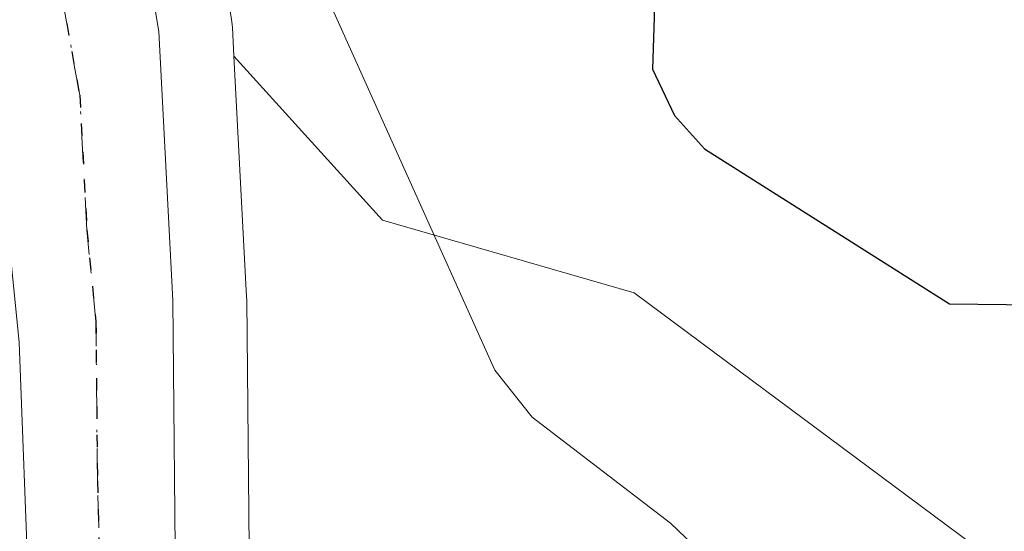
# Model space of a CAD drawing. Units: metres. Extents: x 675082 to 678542, y 4753799 to 4756200.
# Drawn here: x 676833 to 676873, y 4755877 to 4755898 of the extents above; entities that cross this region are included whole.
import ezdxf

# ---------------------------------------------------------------- set-up
doc = ezdxf.new("R2010")
doc.units = ezdxf.units.M
doc.header["$MEASUREMENT"] = 0
doc.linetypes.add('DGN Style 4', pattern=[2.6384748266838614, 1.318413404963828, -0.6592067024819142, 0.001648016756204785, -0.6592067024819142])
doc.linetypes.add('DGN Style 5', pattern=[1.1536117293433497, 0.4944050268614355, -0.6592067024819142])
for name, color, linetype, lineweight in [('Arbolado forestal CxS', 92, 'Continuous', 0), ('Carretera de calzada única Cxs', 7, 'Continuous', 13), ('Carretera de calzada única eje', 7, 'DGN Style 4', 0), ('Curva de nivel maestra', 30, 'Continuous', 30), ('Curva de nivel normal', 30, 'Continuous', 0), ('Núcleo urbano CxS', 7, 'Continuous', 0), ('Roquedo CxS', 135, 'Continuous', 0), ('Ruta', 7, 'DGN Style 5', 30)]:
    doc.layers.add(name, color=color, linetype=linetype, lineweight=lineweight)

# ---------------------------------------------------------------- blocks, each defined once
blk = doc.blocks.new('*U12')
at = {"layer": 'Arbolado forestal CxS', "color": 92, "linetype": 'Continuous', "lineweight": 0}
blk.add_polyline3d([(676924.2153000003, 4755834.504100001, 994.494000000006), (676901.7319, 4755845.599099999, 993.9615000000049), (676891.1681000004, 4755854.849300001, 993.7066000000051), (676875.7117, 4755873.6251, 995.3978999999963), (676858.2751000002, 4755886.590100001, 996.483600000007), (676848.0433, 4755889.5461, 994.7747999999993), (676841.9974999997, 4755896.224400001, 994.9829000000027), (676841.9358999999, 4755897.388699999, 995.0108000000038), (676841.8986999998, 4755897.726700001, 995.0188000000053), (676840.4666999998, 4755906.259, 995.1839000000037), (676840.3709000006, 4755906.6534, 995.1904999999971), (676838.5208999999, 4755912.5134, 995.5158999999985), (676838.4792, 4755912.6362, 995.532600000006), (676838.3931999998, 4755912.847200001, 995.5558000000019), (676835.6231000006, 4755918.9672, 996.1208000000044), (676835.4880999997, 4755919.2302, 996.1502999999939), (676835.4539999999, 4755919.288000001, 996.1560000000027), (676832.2640000005, 4755924.538000001, 996.8996000000043)], dxfattribs=at)
blk = doc.blocks.new('*U15')
at = {"layer": 'Núcleo urbano CxS', "color": 7, "linetype": 'Continuous', "lineweight": 0}
blk.add_polyline3d([(676841.8986999998, 4755897.726700001, 995.0188000000053), (676841.9358999999, 4755897.388699999, 995.0108000000038), (676841.9974999997, 4755896.224400001, 994.9829000000027), (676842.5159999998, 4755886.438800001, 994.7914000000019), (676842.5198999997, 4755886.3079, 994.7878000000056), (676842.6401000004, 4755873.3375, 994.3429000000034), (676842.6601, 4755870.873199999, 994.0705000000017), (676842.6601, 4755870.862400001, 994.0688999999984), (676842.6699999999, 4755869.566000001, 993.874800000005), (676842.6771000001, 4755868.818299999, 993.762600000002), (676842.2600999996, 4755868.920100001, 993.811400000006), (676841.4001000002, 4755869.130100001, 993.8496000000014), (676840.7500999998, 4755869.280099999, 993.8796000000002), (676840.7417000001, 4755869.2827, 993.8800999999949), (676833.3101000005, 4755871.5701, 993.0440999999993), (676833.3030000003, 4755871.572699999, 993.0426000000008), (676832.8800999997, 4755871.7301, 992.9551999999967)], dxfattribs=at)
blk = doc.blocks.new('*U21')
at = {"layer": 'Carretera de calzada única Cxs', "color": 7, "linetype": 'Continuous', "lineweight": 13}
blk.add_polyline3d([(676832.8901000004, 4755917.7301, 997.6567000000069), (676835.6601, 4755911.610099999, 998.0626999999951), (676837.5100999996, 4755905.7501, 996.1557999999932), (676838.9401000004, 4755897.2301, 995.093599999993), (676839.5201000003, 4755886.280099999, 994.8666999999988), (676839.6401000004, 4755873.3201, 994.7436000000017), (676839.6601, 4755870.850099999, 994.6328999999969), (676833.7401000002, 4755872.2601, 994.578999999998), (676833.6601, 4755874.2501, 994.6763999999966), (676833.2701000003, 4755884.5801, 994.8984999999958)], dxfattribs=at)

msp = doc.modelspace()

# ---------------------------------------------------------------- linework, layer by layer
at = {"layer": 'Arbolado forestal CxS', "color": 92, "linetype": 'Continuous', "lineweight": 0}
for points in [[(676832.2640000005, 4755924.538000001, 996.8996000000043), (676835.4539999999, 4755919.288000001, 996.1560000000027), (676835.4880999997, 4755919.2302, 996.1502999999939), (676835.6231000006, 4755918.9672, 996.1208000000044), (676838.3931999998, 4755912.847200001, 995.5558000000019), (676838.4792, 4755912.6362, 995.532600000006), (676838.5208999999, 4755912.5134, 995.5158999999985), (676840.3709000006, 4755906.6534, 995.1904999999971), (676840.4666999998, 4755906.259, 995.1839000000037), (676841.8986999998, 4755897.726700001, 995.0188000000053), (676841.9358999999, 4755897.388699999, 995.0108000000038), (676841.9974999997, 4755896.224400001, 994.9829000000027)], [(676841.9974999997, 4755896.224400001, 994.9829000000027), (676848.0433, 4755889.5461, 994.7747999999993), (676858.2751000002, 4755886.590100001, 996.483600000007), (676875.7117, 4755873.6251, 995.3978999999963), (676891.1681000004, 4755854.849300001, 993.7066000000051), (676901.7319, 4755845.599099999, 993.9615000000049), (676924.2153000003, 4755834.504100001, 994.494000000006), (676934.3828999996, 4755808.224500001, 995.6515000000073), (676947.9413000002, 4755780.249700001, 996.7737999999954), (676975.9035, 4755760.751700001, 998.2314999999944), (677001.3126999997, 4755735.939900001, 999.1205000000045), (677055.5560999997, 4755698.0211, 1002.864700000006)]]:
    msp.add_polyline3d(points, dxfattribs=at)
at = {"layer": 'Carretera de calzada única Cxs', "color": 7, "linetype": 'Continuous', "lineweight": 13}
for points in [[(676833.7401000002, 4755872.2601, 994.578999999998), (676833.6601, 4755874.2501, 994.6763999999966), (676833.2701000003, 4755884.5801, 994.8984999999958), (676832.5301000001, 4755892.040100001, 994.980899999995), (676830.6601, 4755902.420100001, 995.170100000003), (676829.4901000002, 4755906.270099999, 995.2069999999949), (676827.0100999996, 4755912.300100001, 995.3613999999944), (676824.3601000002, 4755917.170100001, 995.6284000000015), (676822.1401000004, 4755920.520099999, 995.870299999995), (676818.0301000001, 4755925.5801, 996.3059000000068), (676814.1001000004, 4755929.4901, 997.0945999999967), (676809.0000999998, 4755933.540100001, 997.5792999999976), (676804.4901000002, 4755936.790100001, 997.9333999999944), (676791.0800999999, 4755944.120100001, 998.8441000000021), (676777.1501000002, 4755949.440099999, 999.7801000000036), (676743.9501, 4755961.550100001, 1003.090700000001), (676720.1001000004, 4755970.030099999, 1005.919599999994), (676703.5500999996, 4755975.4001, 1007.6535)], [(676721.7500999998, 4755974.870100001, 1006.383700000006), (676745.6801000005, 4755966.360099999, 1014.156700000007), (676778.9401000004, 4755954.2301, 1002.126000000004), (676792.9401000004, 4755948.880100001, 1001.075700000001), (676800.5701000001, 4755945.8301, 1007.172500000001), (676808.4700999996, 4755941.850099999, 1005.147200000007), (676814.4200999998, 4755938.0001, 1006.469299999997), (676821.2901, 4755932.4001, 1001.267999999997), (676825.7901, 4755927.870100001, 1003.669099999999), (676829.7001, 4755922.9801, 1002.026100000003), (676832.8901000004, 4755917.7301, 997.6567000000069), (676835.6601, 4755911.610099999, 998.0626999999951), (676837.5100999996, 4755905.7501, 996.1557999999932), (676838.9401000004, 4755897.2301, 995.093599999993), (676839.5201000003, 4755886.280099999, 994.8666999999988), (676839.6401000004, 4755873.3201, 994.7436000000017)]]:
    msp.add_polyline3d(points, dxfattribs=at)
at = {"layer": 'Carretera de calzada única eje', "color": 7, "linetype": 'DGN Style 4', "lineweight": 0}
msp.add_polyline3d([(676836.6501000002, 4755871.5669, 995.0495999999986), (676836.4501, 4755878.950099999, 994.9747999999963), (676836.3901000004, 4755885.4301, 994.9532000000036), (676836.0201000003, 4755889.1601, 994.9608000000007), (676835.7301000003, 4755894.630100001, 995.0464999999967), (676834.8000999996, 4755899.8201, 995.1597000000038), (676834.0800999999, 4755904.0801, 995.3972000000067), (676833.5000999998, 4755906.0101, 995.497199999998), (676832.5701000001, 4755908.940099999, 995.468599999993)], dxfattribs=at)
at = {"layer": 'Curva de nivel maestra', "color": 30, "linetype": 'Continuous', "lineweight": 30, "elevation": 1000, "flags": 128}
msp.add_lwpolyline([(676859.1100000005, 4755898.6801), (676859.0199999996, 4755895.690099999), (676859.9100000003, 4755893.8101), (676861.1299999999, 4755892.450099999), (676871.0899999999, 4755886.1501), (676878.0300000003, 4755886.0601), (676879.2999999998, 4755886.290100001), (676881.9000000004, 4755887.6801), (676882.8799999999, 4755887.4901), (676884.8700000001, 4755885.9901), (676887.1299999999, 4755887.210100001), (676888.0700000003, 4755887.3201), (676889.6699999999, 4755886.7501), (676893.04, 4755884.520099999), (676899.3799999999, 4755882.840100001), (676902.5599999997, 4755882.670100001), (676910.8700000001, 4755883.8101), (676913.3499999996, 4755883.6501)], dxfattribs=at)
at = {"layer": 'Curva de nivel normal', "color": 30, "linetype": 'Continuous', "lineweight": 0, "elevation": 995, "flags": 128}
msp.add_lwpolyline([(676841.3399999999, 4755908.52), (676852.5999999996, 4755883.449999999), (676854.1299999999, 4755881.539999999), (676859.75, 4755877.230000001), (676861.9199999999, 4755875.16), (676862.8499999996, 4755873.640000001), (676863.5099999999, 4755869.99), (676864.1100000005, 4755869.07), (676867.0899999999, 4755867.82), (676868.7800000003, 4755867.810000001), (676869.7400000002, 4755869.039999999), (676870.3099999997, 4755872.08), (676870.79, 4755872.430000001), (676873.2000000002, 4755871.57), (676885.1699999999, 4755869.310000001), (676888.8200000003, 4755868.09), (676890.8600000005, 4755868.119999999), (676893.1299999999, 4755868.59), (676896.79, 4755870.680000001), (676902.9800000006, 4755875.939999999), (676903.9400000004, 4755876.350000001), (676904.9600000001, 4755876.27), (676920.4100000003, 4755870.27)], dxfattribs=at)
at = {"layer": 'Núcleo urbano CxS', "color": 7, "linetype": 'Continuous', "lineweight": 0}
for points in [[(676832.2640000005, 4755924.538000001, 996.8996000000043), (676835.4539999999, 4755919.288000001, 996.1560000000027), (676835.4880999997, 4755919.2302, 996.1502999999939), (676835.6231000006, 4755918.9672, 996.1208000000044), (676838.3931999998, 4755912.847200001, 995.5558000000019), (676838.4792, 4755912.6362, 995.532600000006), (676838.5208999999, 4755912.5134, 995.5158999999985), (676840.3709000006, 4755906.6534, 995.1904999999971), (676840.4666999998, 4755906.259, 995.1839000000037), (676841.8986999998, 4755897.726700001, 995.0188000000053), (676841.9358999999, 4755897.388699999, 995.0108000000038), (676841.9974999997, 4755896.224400001, 994.9829000000027)], [(676841.9974999997, 4755896.224400001, 994.9829000000027), (676842.5159999998, 4755886.438800001, 994.7914000000019), (676842.5198999997, 4755886.3079, 994.7878000000056), (676842.6401000004, 4755873.3375, 994.3429000000034), (676842.6601, 4755870.873199999, 994.0705000000017), (676842.6601, 4755870.862400001, 994.0688999999984), (676842.6699999999, 4755869.566000001, 993.874800000005), (676842.6771000001, 4755868.818299999, 993.762600000002)]]:
    msp.add_polyline3d(points, dxfattribs=at)
at = {"layer": 'Roquedo CxS', "color": 135, "linetype": 'Continuous', "lineweight": 0}
for points in [[(676842.6401000004, 4755873.3375, 994.3429000000034), (676842.5198999997, 4755886.3079, 994.7878000000056), (676842.5159999998, 4755886.438800001, 994.7914000000019), (676841.9974999997, 4755896.224400001, 994.9829000000027), (676848.0433, 4755889.5461, 994.7747999999993), (676858.2751000002, 4755886.590100001, 996.483600000007), (676875.7117, 4755873.6251, 995.3978999999963)], [(676841.9974999997, 4755896.224400001, 994.9829000000027), (676842.5159999998, 4755886.438800001, 994.7914000000019), (676842.5198999997, 4755886.3079, 994.7878000000056), (676842.6401000004, 4755873.3375, 994.3429000000034), (676842.6601, 4755870.873199999, 994.0705000000017), (676842.6601, 4755870.862400001, 994.0688999999984), (676842.6699999999, 4755869.566000001, 993.874800000005), (676842.6771000001, 4755868.818299999, 993.762600000002)], [(676841.9974999997, 4755896.224400001, 994.9829000000027), (676848.0433, 4755889.5461, 994.7747999999993), (676858.2751000002, 4755886.590100001, 996.483600000007), (676875.7117, 4755873.6251, 995.3978999999963), (676891.1681000004, 4755854.849300001, 993.7066000000051), (676901.7319, 4755845.599099999, 993.9615000000049), (676924.2153000003, 4755834.504100001, 994.494000000006), (676934.3828999996, 4755808.224500001, 995.6515000000073), (676947.9413000002, 4755780.249700001, 996.7737999999954), (676975.9035, 4755760.751700001, 998.2314999999944), (677001.3126999997, 4755735.939900001, 999.1205000000045), (677055.5560999997, 4755698.0211, 1002.864700000006)]]:
    msp.add_polyline3d(points, dxfattribs=at)
at = {"layer": 'Ruta', "color": 7, "linetype": 'DGN Style 5', "lineweight": 30}
msp.add_polyline3d([(676832.5701000001, 4755908.940099999, 995.468599999993), (676833.5000999998, 4755906.0101, 995.497199999998), (676834.0800999999, 4755904.0801, 995.3972000000067), (676834.8000999996, 4755899.8201, 995.1597000000038), (676835.7301000003, 4755894.630100001, 995.0464999999967), (676836.0201000003, 4755889.1601, 994.9608000000007), (676836.3901000004, 4755885.4301, 994.9532000000036), (676836.4501, 4755878.950099999, 994.9747999999963), (676836.6501000002, 4755871.5669, 995.0495999999986), (676837.1101000002, 4755854.9663, 994.9416999999958), (676837.3101000005, 4755847.9101, 994.9664000000049), (676837.3400999998, 4755845.4301, 994.9890000000015), (676836.9901000002, 4755841.100099999, 995.0216999999976), (676836.6700999998, 4755836.9901, 995.0246000000043), (676835.3601000002, 4755828.590100001, 995.0760000000009), (676834.3701, 4755824.360099999, 995.0777999999991), (676833.4200999998, 4755820.3201, 995.1803999999975), (676832.1601, 4755816.3301, 995.1849999999978)], dxfattribs=at)
msp.add_polyline3d([(676832.5701000001, 4755908.940099999, 995.468599999993), (676833.5000999998, 4755906.0101, 995.497199999998), (676834.0800999999, 4755904.0801, 995.3972000000067), (676834.8000999996, 4755899.8201, 995.1597000000038), (676835.7301000003, 4755894.630100001, 995.0464999999967), (676836.0201000003, 4755889.1601, 994.9608000000007), (676836.3901000004, 4755885.4301, 994.9532000000036), (676836.4501, 4755878.950099999, 994.9747999999963), (676836.6501000002, 4755871.5669, 995.0495999999986), (676837.1101000002, 4755854.9663, 994.9416999999958), (676837.3101000005, 4755847.9101, 994.9664000000049), (676837.3400999998, 4755845.4301, 994.9890000000015), (676836.9901000002, 4755841.100099999, 995.0216999999976), (676836.6700999998, 4755836.9901, 995.0246000000043), (676835.3601000002, 4755828.590100001, 995.0760000000009), (676834.3701, 4755824.360099999, 995.0777999999991), (676833.4200999998, 4755820.3201, 995.1803999999975), (676832.1601, 4755816.3301, 995.1849999999978)], dxfattribs=at)

# ---------------------------------------------------------------- block references
at = {"layer": 'Arbolado forestal CxS', "color": 92, "linetype": 'Continuous', "lineweight": 0}
msp.add_blockref('*U12', (0, 0), dxfattribs=at)
at = {"layer": 'Carretera de calzada única Cxs', "color": 7, "linetype": 'Continuous', "lineweight": 13}
msp.add_blockref('*U21', (0, 0), dxfattribs=at)
at = {"layer": 'Núcleo urbano CxS', "color": 7, "linetype": 'Continuous', "lineweight": 0}
msp.add_blockref('*U15', (0, 0), dxfattribs=at)

doc.saveas('drawing.dxf')
